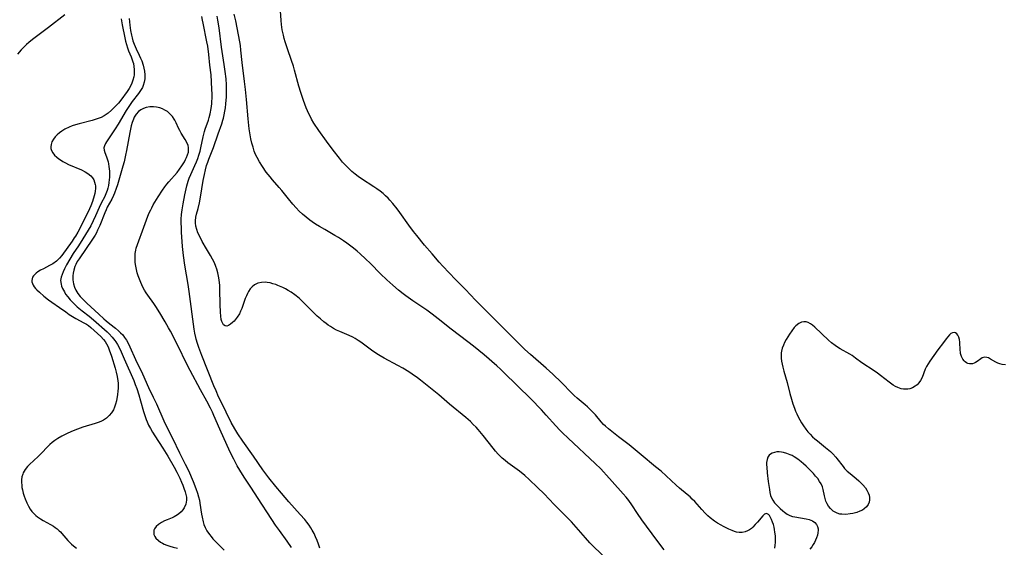
# Model space of a CAD drawing. Units: inches. Extents: x 2050702 to 2056164, y 174139 to 179600.
# Drawn here: x 2052166 to 2052368, y 176419 to 176527 of the extents above; entities that cross this region are included whole.
import ezdxf

# ---------------------------------------------------------------- set-up
doc = ezdxf.new("R2010")
doc.units = ezdxf.units.IN
doc.header["$MEASUREMENT"] = 0
doc.layers.add('c_34_T14S_R18E', color=11, linetype='Continuous')

msp = doc.modelspace()

# ---------------------------------------------------------------- linework, layer by layer
at = {"layer": 'c_34_T14S_R18E'}
for points in [[(2052320.26, 176424.04, 1090), (2052320.09, 176424.56, 1090), (2052319.85, 176425.13, 1090), (2052319.6, 176425.61, 1090), (2052319.44, 176425.89, 1090), (2052319.26, 176426.12, 1090), (2052318.87, 176426.32, 1090), (2052318.41, 176426.19, 1090), (2052318.08, 176425.86, 1090), (2052316.99, 176424.53, 1090), (2052316.55, 176424.04, 1090), (2052316.08, 176423.56, 1090), (2052315.75, 176423.28, 1090), (2052315.38, 176423, 1090), (2052314.99, 176422.77, 1090), (2052314.48, 176422.57, 1090), (2052313.88, 176422.45, 1090), (2052313.27, 176422.44, 1090), (2052312.74, 176422.51, 1090), (2052312.27, 176422.64, 1090), (2052311.8, 176422.82, 1090), (2052311.14, 176423.1, 1090), (2052310.03, 176423.65, 1090), (2052309.54, 176423.91, 1090), (2052308.85, 176424.33, 1090), (2052308.18, 176424.78, 1090), (2052307.35, 176425.41, 1090), (2052306.83, 176425.85, 1090), (2052306.29, 176426.37, 1090), (2052305.59, 176427.13, 1090), (2052304.63, 176428.24, 1090), (2052304.16, 176428.76, 1090), (2052303.65, 176429.29, 1090), (2052303.2, 176429.71, 1090), (2052302.63, 176430.22, 1090), (2052301.06, 176431.52, 1090), (2052300.36, 176432.13, 1090), (2052298.31, 176434.04, 1090), (2052297.28, 176434.96, 1090), (2052296.16, 176435.91, 1090), (2052293.18, 176438.31, 1090), (2052290.71, 176440.39, 1090), (2052288.52, 176442.04, 1090), (2052286.48, 176443.64, 1090), (2052285.86, 176444.18, 1090), (2052285.46, 176444.58, 1090), (2052285, 176445.08, 1090), (2052283.81, 176446.51, 1090), (2052283.43, 176446.93, 1090), (2052282.81, 176447.58, 1090), (2052282.2, 176448.16, 1090), (2052281.74, 176448.57, 1090), (2052280.08, 176449.96, 1090), (2052279.48, 176450.5, 1090), (2052278.99, 176450.98, 1090), (2052276.89, 176453.13, 1090), (2052275.11, 176454.86, 1090), (2052273.77, 176456.07, 1090), (2052270.51, 176458.86, 1090), (2052269.37, 176459.91, 1090), (2052268.76, 176460.51, 1090), (2052267.48, 176461.79, 1090), (2052265.79, 176463.54, 1090), (2052262.78, 176466.53, 1090), (2052260.39, 176468.88, 1090), (2052259.3, 176470.01, 1090), (2052257.25, 176472.17, 1090), (2052255.2, 176474.24, 1090), (2052252.57, 176476.96, 1090), (2052251.83, 176477.77, 1090), (2052250.37, 176479.47, 1090), (2052248.84, 176481.29, 1090), (2052247.25, 176483.23, 1090), (2052246.57, 176484.09, 1090), (2052245.62, 176485.35, 1090), (2052243.81, 176487.94, 1090), (2052243.23, 176488.72, 1090), (2052242.37, 176489.77, 1090), (2052241.73, 176490.48, 1090), (2052241.37, 176490.86, 1090), (2052240.87, 176491.35, 1090), (2052240.34, 176491.82, 1090), (2052239.72, 176492.33, 1090), (2052239.1, 176492.78, 1090), (2052238.47, 176493.21, 1090), (2052235.92, 176494.87, 1090), (2052235.22, 176495.35, 1090), (2052234.65, 176495.77, 1090), (2052233.93, 176496.37, 1090), (2052233.24, 176497.02, 1090), (2052232.63, 176497.64, 1090), (2052232.05, 176498.28, 1090), (2052231.41, 176499.04, 1090), (2052230.12, 176500.69, 1090), (2052228.77, 176502.52, 1090), (2052227.19, 176504.76, 1090), (2052226.2, 176506.25, 1090), (2052225.71, 176507.06, 1090), (2052225.46, 176507.53, 1090), (2052225.16, 176508.13, 1090), (2052224.89, 176508.75, 1090), (2052224.63, 176509.37, 1090), (2052224.06, 176510.86, 1090), (2052223.49, 176512.54, 1090), (2052223.1, 176513.81, 1090), (2052222.22, 176517.06, 1090), (2052221.99, 176517.88, 1090), (2052221.62, 176519.05, 1090), (2052220.77, 176521.47, 1090), (2052220.3, 176522.92, 1090), (2052220.11, 176523.58, 1090), (2052219.94, 176524.25, 1090), (2052219.72, 176525.33, 1090), (2052219.57, 176526.45, 1090), (2052219.5, 176527.25, 1090), (2052219.28, 176530.22, 1090)], [(2052175.21, 176528.4, 1088), (2052171.87, 176525.8, 1088), (2052168.54, 176523.34, 1088), (2052167.8, 176522.73, 1088), (2052167.34, 176522.33, 1088), (2052166.9, 176521.9, 1088), (2052166.28, 176521.24, 1088), (2052165.53, 176520.36, 1088)], [(2052227.4, 176419.25, 1084), (2052227.12, 176420.08, 1084), (2052226.86, 176420.79, 1084), (2052226.53, 176421.58, 1084), (2052226.21, 176422.26, 1084), (2052225.85, 176422.91, 1084), (2052225.54, 176423.42, 1084), (2052225.19, 176423.93, 1084), (2052224.76, 176424.52, 1084), (2052224.3, 176425.09, 1084), (2052223.39, 176426.15, 1084), (2052221.08, 176428.71, 1084), (2052219.52, 176430.47, 1084), (2052218.39, 176431.82, 1084), (2052216.94, 176433.65, 1084), (2052216.53, 176434.19, 1084), (2052215.76, 176435.24, 1084), (2052213.81, 176438.06, 1084), (2052211.63, 176441.12, 1084), (2052210.62, 176442.61, 1084), (2052209.98, 176443.65, 1084), (2052209.27, 176444.95, 1084), (2052207.18, 176449.19, 1084), (2052206.68, 176450.24, 1084), (2052206.15, 176451.46, 1084), (2052205.72, 176452.49, 1084), (2052203.25, 176458.66, 1084), (2052202.62, 176460.29, 1084), (2052202.33, 176461.14, 1084), (2052202.08, 176462, 1084), (2052201.98, 176462.39, 1084), (2052201.82, 176463.22, 1084), (2052201.68, 176464.06, 1084), (2052200.64, 176471.78, 1084), (2052200.41, 176473.24, 1084), (2052199.75, 176477.18, 1084), (2052199.48, 176479.14, 1084), (2052199.29, 176480.98, 1084), (2052199.09, 176483.91, 1084), (2052199.05, 176484.85, 1084), (2052199.03, 176485.79, 1084), (2052199.04, 176486.59, 1084), (2052199.11, 176487.53, 1084), (2052199.21, 176488.48, 1084), (2052199.39, 176489.71, 1084), (2052199.73, 176491.54, 1084), (2052200.01, 176492.79, 1084), (2052200.19, 176493.44, 1084), (2052200.46, 176494.34, 1084), (2052200.68, 176494.97, 1084), (2052200.99, 176495.72, 1084), (2052201.84, 176497.57, 1084), (2052202.15, 176498.3, 1084), (2052202.41, 176499, 1084), (2052202.65, 176499.7, 1084), (2052202.89, 176500.49, 1084), (2052203.06, 176501.19, 1084), (2052203.51, 176503.46, 1084), (2052203.63, 176504.01, 1084), (2052203.77, 176504.52, 1084), (2052203.93, 176505.02, 1084), (2052204.6, 176506.88, 1084), (2052204.75, 176507.37, 1084), (2052204.96, 176508.15, 1084), (2052205.16, 176509.21, 1084), (2052205.28, 176510.21, 1084), (2052205.32, 176510.76, 1084), (2052205.34, 176511.3, 1084), (2052205.35, 176512.21, 1084), (2052205.32, 176513.16, 1084), (2052205.24, 176514.71, 1084), (2052205.12, 176516.15, 1084), (2052204.91, 176518.14, 1084), (2052204.67, 176520.26, 1084), (2052204.44, 176521.98, 1084), (2052204.28, 176522.92, 1084), (2052203.52, 176526.7, 1084), (2052203.39, 176527.35, 1084), (2052203.21, 176528.06, 1084)], [(2052285.99, 176417.19, 1086), (2052283.59, 176419.42, 1086), (2052282.68, 176420.31, 1086), (2052281.76, 176421.31, 1086), (2052278.91, 176424.59, 1086), (2052278, 176425.57, 1086), (2052275.4, 176428.16, 1086), (2052273.33, 176430.33, 1086), (2052271.98, 176431.68, 1086), (2052270.26, 176433.32, 1086), (2052269.38, 176434.09, 1086), (2052268.25, 176434.98, 1086), (2052265.92, 176436.69, 1086), (2052265.32, 176437.17, 1086), (2052264.74, 176437.67, 1086), (2052264.31, 176438.07, 1086), (2052263.9, 176438.49, 1086), (2052263.39, 176439.07, 1086), (2052262.89, 176439.67, 1086), (2052260.82, 176442.32, 1086), (2052259.83, 176443.5, 1086), (2052259.41, 176443.97, 1086), (2052258.82, 176444.57, 1086), (2052258.25, 176445.13, 1086), (2052257.27, 176446, 1086), (2052253.95, 176448.72, 1086), (2052251.78, 176450.6, 1086), (2052250.09, 176452, 1086), (2052248.04, 176453.64, 1086), (2052247.4, 176454.12, 1086), (2052246.3, 176454.88, 1086), (2052245.61, 176455.33, 1086), (2052244.37, 176456.07, 1086), (2052243.35, 176456.64, 1086), (2052240.54, 176458.15, 1086), (2052239.76, 176458.6, 1086), (2052239.09, 176459.01, 1086), (2052237.98, 176459.77, 1086), (2052236.32, 176461.02, 1086), (2052235.79, 176461.39, 1086), (2052235.26, 176461.75, 1086), (2052234.61, 176462.15, 1086), (2052234.14, 176462.4, 1086), (2052233.41, 176462.75, 1086), (2052231.48, 176463.59, 1086), (2052230.84, 176463.89, 1086), (2052230.2, 176464.22, 1086), (2052229.57, 176464.6, 1086), (2052229.11, 176464.89, 1086), (2052228.67, 176465.21, 1086), (2052228.2, 176465.57, 1086), (2052227.53, 176466.15, 1086), (2052226.87, 176466.75, 1086), (2052224.19, 176469.4, 1086), (2052223.14, 176470.38, 1086), (2052222.25, 176471.12, 1086), (2052221.5, 176471.63, 1086), (2052220.93, 176471.98, 1086), (2052220.34, 176472.3, 1086), (2052219.81, 176472.57, 1086), (2052218.82, 176473.01, 1086), (2052218.36, 176473.18, 1086), (2052217.78, 176473.37, 1086), (2052217.2, 176473.53, 1086), (2052216.63, 176473.63, 1086), (2052216.24, 176473.66, 1086), (2052215.47, 176473.63, 1086), (2052214.74, 176473.47, 1086), (2052214.01, 176473.12, 1086), (2052213.53, 176472.72, 1086), (2052213.15, 176472.29, 1086), (2052212.82, 176471.79, 1086), (2052212.58, 176471.36, 1086), (2052212.37, 176470.9, 1086), (2052212.14, 176470.32, 1086), (2052211.65, 176468.9, 1086), (2052211.42, 176468.29, 1086), (2052211.18, 176467.75, 1086), (2052210.92, 176467.23, 1086), (2052210.5, 176466.55, 1086), (2052210.04, 176465.95, 1086), (2052209.83, 176465.72, 1086), (2052209.55, 176465.44, 1086), (2052209.13, 176465.08, 1086), (2052208.71, 176464.83, 1086), (2052208.34, 176464.71, 1086), (2052208, 176464.74, 1086), (2052207.69, 176464.95, 1086), (2052207.44, 176465.34, 1086), (2052207.32, 176465.64, 1086), (2052207.22, 176466.02, 1086), (2052207.1, 176466.72, 1086), (2052207.03, 176467.51, 1086), (2052206.98, 176469.1, 1086), (2052206.95, 176472.16, 1086), (2052206.91, 176472.99, 1086), (2052206.81, 176474.13, 1086), (2052206.68, 176474.88, 1086), (2052206.52, 176475.61, 1086), (2052206.32, 176476.34, 1086), (2052206.13, 176476.89, 1086), (2052205.81, 176477.63, 1086), (2052205.45, 176478.36, 1086), (2052204.99, 176479.17, 1086), (2052204.18, 176480.5, 1086), (2052203.32, 176482.01, 1086), (2052202.73, 176483.15, 1086), (2052202.43, 176483.8, 1086), (2052202.19, 176484.49, 1086), (2052202.03, 176485.15, 1086), (2052201.96, 176485.83, 1086), (2052201.96, 176486.21, 1086), (2052202.04, 176486.97, 1086), (2052202.17, 176487.58, 1086), (2052202.48, 176488.77, 1086), (2052202.73, 176489.9, 1086), (2052202.95, 176491.06, 1086), (2052203.49, 176494.5, 1086), (2052203.76, 176495.76, 1086), (2052203.98, 176496.66, 1086), (2052204.23, 176497.55, 1086), (2052204.47, 176498.27, 1086), (2052204.69, 176498.88, 1086), (2052205.23, 176500.23, 1086), (2052205.61, 176501.25, 1086), (2052206.56, 176504.04, 1086), (2052207.31, 176506.09, 1086), (2052207.54, 176506.82, 1086), (2052207.67, 176507.28, 1086), (2052207.83, 176507.93, 1086), (2052207.97, 176508.66, 1086), (2052208.09, 176509.39, 1086), (2052208.18, 176510.19, 1086), (2052208.29, 176511.62, 1086), (2052208.31, 176512.15, 1086), (2052208.31, 176513.15, 1086), (2052208.28, 176514.09, 1086), (2052208.2, 176515.29, 1086), (2052208.04, 176516.82, 1086), (2052207.83, 176518.24, 1086), (2052207.27, 176521.82, 1086), (2052206.77, 176525.74, 1086), (2052206.52, 176527.32, 1086), (2052206.37, 176528.13, 1086)], [(2052297.91, 176418.86, 1088), (2052296.43, 176420.9, 1088), (2052293.33, 176425.01, 1088), (2052292.41, 176426.33, 1088), (2052291.25, 176428.11, 1088), (2052290.65, 176428.96, 1088), (2052290.11, 176429.66, 1088), (2052289.54, 176430.33, 1088), (2052288.99, 176430.96, 1088), (2052286.1, 176434.17, 1088), (2052285.46, 176434.87, 1088), (2052284.9, 176435.45, 1088), (2052283.79, 176436.54, 1088), (2052278.25, 176441.73, 1088), (2052277.07, 176442.86, 1088), (2052276.55, 176443.37, 1088), (2052275.7, 176444.28, 1088), (2052273.75, 176446.48, 1088), (2052272.76, 176447.57, 1088), (2052270.59, 176449.83, 1088), (2052265.1, 176455.2, 1088), (2052264.4, 176455.87, 1088), (2052263.66, 176456.53, 1088), (2052261.02, 176458.78, 1088), (2052258.86, 176460.57, 1088), (2052257.72, 176461.47, 1088), (2052254.31, 176464.08, 1088), (2052251.65, 176466.18, 1088), (2052250.43, 176467.1, 1088), (2052249.29, 176467.94, 1088), (2052246.45, 176469.87, 1088), (2052245.04, 176470.87, 1088), (2052244.44, 176471.32, 1088), (2052243.52, 176472.05, 1088), (2052242.32, 176473.09, 1088), (2052241.13, 176474.19, 1088), (2052239.85, 176475.42, 1088), (2052237.76, 176477.52, 1088), (2052236.77, 176478.47, 1088), (2052235.63, 176479.5, 1088), (2052235.04, 176480.01, 1088), (2052234.29, 176480.62, 1088), (2052232.91, 176481.65, 1088), (2052232.22, 176482.15, 1088), (2052231.23, 176482.81, 1088), (2052230.46, 176483.27, 1088), (2052228.42, 176484.44, 1088), (2052227.3, 176485.1, 1088), (2052226.54, 176485.57, 1088), (2052225.8, 176486.06, 1088), (2052225.34, 176486.39, 1088), (2052224.57, 176486.98, 1088), (2052223.84, 176487.62, 1088), (2052223.18, 176488.23, 1088), (2052222.56, 176488.88, 1088), (2052221.86, 176489.67, 1088), (2052220.99, 176490.74, 1088), (2052219.63, 176492.45, 1088), (2052219.1, 176493.08, 1088), (2052217.72, 176494.64, 1088), (2052217.21, 176495.25, 1088), (2052216.44, 176496.22, 1088), (2052215.63, 176497.36, 1088), (2052215.03, 176498.3, 1088), (2052214.56, 176499.18, 1088), (2052214.25, 176499.85, 1088), (2052213.98, 176500.53, 1088), (2052213.72, 176501.3, 1088), (2052213.49, 176502.15, 1088), (2052213.3, 176503.01, 1088), (2052213.15, 176503.87, 1088), (2052212.96, 176505.1, 1088), (2052212.73, 176507.14, 1088), (2052212.39, 176511.06, 1088), (2052212.19, 176513.14, 1088), (2052212, 176514.8, 1088), (2052211.53, 176518.63, 1088), (2052211.26, 176521.2, 1088), (2052211.15, 176522.14, 1088), (2052211.03, 176522.91, 1088), (2052210.77, 176524.32, 1088), (2052210.19, 176527.19, 1088), (2052209.86, 176528.53, 1088)], [(2052186.73, 176527.63, 1086), (2052186.94, 176526.38, 1086), (2052187.45, 176523.69, 1086), (2052187.61, 176523.01, 1086), (2052187.79, 176522.33, 1086), (2052188.01, 176521.68, 1086), (2052188.24, 176521.04, 1086), (2052188.76, 176519.83, 1086), (2052189, 176519.23, 1086), (2052189.14, 176518.8, 1086), (2052189.23, 176518.45, 1086), (2052189.34, 176517.83, 1086), (2052189.4, 176517.2, 1086), (2052189.4, 176516.58, 1086), (2052189.37, 176516.16, 1086), (2052189.31, 176515.73, 1086), (2052189.14, 176515.07, 1086), (2052188.91, 176514.43, 1086), (2052188.62, 176513.84, 1086), (2052188.33, 176513.34, 1086), (2052187.93, 176512.75, 1086), (2052186.65, 176510.97, 1086), (2052186.15, 176510.33, 1086), (2052185.71, 176509.85, 1086), (2052185.25, 176509.38, 1086), (2052184.77, 176508.93, 1086), (2052184.03, 176508.31, 1086), (2052183.23, 176507.75, 1086), (2052182.61, 176507.42, 1086), (2052182.02, 176507.17, 1086), (2052181.4, 176506.96, 1086), (2052180.76, 176506.78, 1086), (2052178.11, 176506.12, 1086), (2052177.38, 176505.91, 1086), (2052176.71, 176505.68, 1086), (2052176.06, 176505.41, 1086), (2052175.19, 176504.98, 1086), (2052174.57, 176504.6, 1086), (2052174.1, 176504.26, 1086), (2052173.65, 176503.86, 1086), (2052173.23, 176503.42, 1086), (2052172.87, 176502.96, 1086), (2052172.56, 176502.43, 1086), (2052172.36, 176501.89, 1086), (2052172.3, 176501.41, 1086), (2052172.34, 176501.02, 1086), (2052172.45, 176500.67, 1086), (2052172.72, 176500.16, 1086), (2052173.11, 176499.68, 1086), (2052173.52, 176499.29, 1086), (2052173.98, 176498.92, 1086), (2052174.49, 176498.58, 1086), (2052174.78, 176498.4, 1086), (2052175.34, 176498.09, 1086), (2052175.93, 176497.8, 1086), (2052178.58, 176496.66, 1086), (2052179.33, 176496.28, 1086), (2052179.87, 176495.95, 1086), (2052180.5, 176495.45, 1086), (2052180.83, 176495.07, 1086), (2052181.1, 176494.65, 1086), (2052181.29, 176494.19, 1086), (2052181.4, 176493.71, 1086), (2052181.44, 176493.42, 1086), (2052181.45, 176492.88, 1086), (2052181.4, 176492.33, 1086), (2052181.31, 176491.86, 1086), (2052181.19, 176491.39, 1086), (2052180.83, 176490.19, 1086), (2052180.49, 176489.28, 1086), (2052180.23, 176488.68, 1086), (2052179.89, 176487.98, 1086), (2052177.85, 176483.95, 1086), (2052177.37, 176483.12, 1086), (2052177.12, 176482.74, 1086), (2052176.66, 176482.07, 1086), (2052174.56, 176479.14, 1086), (2052174.1, 176478.57, 1086), (2052173.5, 176477.98, 1086), (2052172.76, 176477.47, 1086), (2052172.08, 176477.1, 1086), (2052170.79, 176476.44, 1086), (2052170.22, 176476.12, 1086), (2052169.69, 176475.79, 1086), (2052169.35, 176475.54, 1086), (2052169.04, 176475.27, 1086), (2052168.79, 176474.98, 1086), (2052168.59, 176474.68, 1086), (2052168.47, 176474.37, 1086), (2052168.41, 176474.05, 1086), (2052168.44, 176473.72, 1086), (2052168.54, 176473.39, 1086), (2052168.71, 176473.06, 1086), (2052168.93, 176472.73, 1086), (2052169.19, 176472.41, 1086), (2052169.49, 176472.1, 1086), (2052170.01, 176471.61, 1086), (2052170.92, 176470.84, 1086), (2052171.88, 176470.08, 1086), (2052172.55, 176469.59, 1086), (2052174.08, 176468.53, 1086), (2052175.4, 176467.58, 1086), (2052176.11, 176467.09, 1086), (2052176.77, 176466.67, 1086), (2052177.45, 176466.28, 1086), (2052179.1, 176465.39, 1086), (2052179.66, 176465.06, 1086), (2052180.05, 176464.8, 1086), (2052180.54, 176464.41, 1086), (2052182.59, 176462.55, 1086), (2052183.13, 176461.96, 1086), (2052183.42, 176461.57, 1086), (2052183.74, 176461.04, 1086), (2052184.03, 176460.46, 1086), (2052184.28, 176459.84, 1086), (2052184.74, 176458.54, 1086), (2052185.5, 176456.08, 1086), (2052185.72, 176455.27, 1086), (2052185.91, 176454.39, 1086), (2052186.06, 176453.51, 1086), (2052186.11, 176453, 1086), (2052186.12, 176452.49, 1086), (2052186.12, 176451.99, 1086), (2052186.06, 176451.34, 1086), (2052185.98, 176450.7, 1086), (2052185.74, 176449.39, 1086), (2052185.58, 176448.73, 1086), (2052185.38, 176448.09, 1086), (2052185.14, 176447.54, 1086), (2052184.76, 176446.92, 1086), (2052184.29, 176446.36, 1086), (2052183.72, 176445.86, 1086), (2052183.09, 176445.45, 1086), (2052182.59, 176445.19, 1086), (2052182.01, 176444.95, 1086), (2052181.41, 176444.74, 1086), (2052178.86, 176443.98, 1086), (2052177.76, 176443.62, 1086), (2052176.91, 176443.28, 1086), (2052175.81, 176442.79, 1086), (2052174.55, 176442.16, 1086), (2052173.73, 176441.68, 1086), (2052173.14, 176441.28, 1086), (2052172.57, 176440.84, 1086), (2052172.1, 176440.43, 1086), (2052171.75, 176440.1, 1086), (2052170.27, 176438.54, 1086), (2052169.7, 176437.97, 1086), (2052167.93, 176436.33, 1086), (2052167.58, 176435.97, 1086), (2052167.07, 176435.33, 1086), (2052166.67, 176434.63, 1086), (2052166.56, 176434.35, 1086), (2052166.42, 176433.81, 1086), (2052166.34, 176433.23, 1086), (2052166.33, 176432.64, 1086), (2052166.36, 176432.1, 1086), (2052166.42, 176431.64, 1086), (2052166.5, 176431.17, 1086), (2052166.66, 176430.5, 1086), (2052166.84, 176429.9, 1086), (2052167.05, 176429.31, 1086), (2052167.41, 176428.48, 1086), (2052167.73, 176427.84, 1086), (2052168.08, 176427.23, 1086), (2052168.44, 176426.72, 1086), (2052168.89, 176426.23, 1086), (2052169.23, 176425.92, 1086), (2052169.58, 176425.64, 1086), (2052170.21, 176425.21, 1086), (2052170.73, 176424.9, 1086), (2052172.27, 176424.07, 1086), (2052172.85, 176423.73, 1086), (2052173.23, 176423.48, 1086), (2052173.59, 176423.22, 1086), (2052174.06, 176422.81, 1086), (2052174.28, 176422.59, 1086), (2052174.61, 176422.23, 1086), (2052175.81, 176420.83, 1086), (2052176.14, 176420.47, 1086), (2052176.54, 176420.07, 1086), (2052176.96, 176419.7, 1086), (2052177.56, 176419.22, 1086)], [(2052188.37, 176527.64, 1084), (2052188.49, 176526.33, 1084), (2052188.56, 176525.77, 1084), (2052188.64, 176525.21, 1084), (2052188.82, 176524.26, 1084), (2052188.96, 176523.68, 1084), (2052189.13, 176523.11, 1084), (2052189.37, 176522.41, 1084), (2052189.56, 176521.95, 1084), (2052189.8, 176521.44, 1084), (2052190.44, 176520.14, 1084), (2052190.7, 176519.56, 1084), (2052190.94, 176518.97, 1084), (2052191.23, 176518.08, 1084), (2052191.39, 176517.47, 1084), (2052191.51, 176516.86, 1084), (2052191.58, 176516.14, 1084), (2052191.55, 176515.33, 1084), (2052191.43, 176514.63, 1084), (2052191.23, 176513.96, 1084), (2052191.06, 176513.55, 1084), (2052190.7, 176512.9, 1084), (2052190.27, 176512.28, 1084), (2052188.98, 176510.64, 1084), (2052188.42, 176509.84, 1084), (2052187.78, 176508.81, 1084), (2052186.14, 176506, 1084), (2052185.53, 176505.05, 1084), (2052183.75, 176502.43, 1084), (2052183.52, 176502.04, 1084), (2052183.31, 176501.61, 1084), (2052183.21, 176501.18, 1084), (2052183.24, 176500.73, 1084), (2052183.37, 176500.26, 1084), (2052183.71, 176499.35, 1084), (2052183.92, 176498.72, 1084), (2052184.03, 176498.31, 1084), (2052184.12, 176497.88, 1084), (2052184.21, 176497.37, 1084), (2052184.31, 176496.39, 1084), (2052184.33, 176495.8, 1084), (2052184.32, 176495.2, 1084), (2052184.28, 176494.66, 1084), (2052184.22, 176494.12, 1084), (2052184.11, 176493.47, 1084), (2052183.99, 176492.96, 1084), (2052183.84, 176492.46, 1084), (2052183.6, 176491.8, 1084), (2052183.28, 176491.11, 1084), (2052182.72, 176489.99, 1084), (2052182.24, 176489, 1084), (2052181.47, 176487.24, 1084), (2052181.02, 176486.27, 1084), (2052180.49, 176485.24, 1084), (2052179.96, 176484.32, 1084), (2052178.89, 176482.54, 1084), (2052177.97, 176481.12, 1084), (2052176.91, 176479.52, 1084), (2052176.19, 176478.37, 1084), (2052175.54, 176477.21, 1084), (2052175.14, 176476.41, 1084), (2052174.87, 176475.83, 1084), (2052174.63, 176475.27, 1084), (2052174.44, 176474.73, 1084), (2052174.33, 176474.02, 1084), (2052174.41, 176473.28, 1084), (2052174.54, 176472.84, 1084), (2052174.72, 176472.4, 1084), (2052175.1, 176471.68, 1084), (2052175.36, 176471.25, 1084), (2052175.79, 176470.66, 1084), (2052176.27, 176470.08, 1084), (2052176.82, 176469.51, 1084), (2052177.75, 176468.65, 1084), (2052178.77, 176467.8, 1084), (2052180.16, 176466.72, 1084), (2052181.09, 176465.96, 1084), (2052183.85, 176463.49, 1084), (2052184.28, 176463.08, 1084), (2052184.87, 176462.44, 1084), (2052185.41, 176461.77, 1084), (2052185.6, 176461.48, 1084), (2052185.95, 176460.91, 1084), (2052186.5, 176459.88, 1084), (2052187.37, 176457.98, 1084), (2052189.3, 176453.52, 1084), (2052189.62, 176452.73, 1084), (2052189.92, 176451.92, 1084), (2052190.36, 176450.6, 1084), (2052190.71, 176449.38, 1084), (2052191.29, 176447.23, 1084), (2052191.62, 176446.15, 1084), (2052191.82, 176445.6, 1084), (2052192.04, 176445.06, 1084), (2052192.34, 176444.41, 1084), (2052192.71, 176443.71, 1084), (2052193.14, 176442.98, 1084), (2052193.6, 176442.24, 1084), (2052195.27, 176439.7, 1084), (2052195.61, 176439.17, 1084), (2052196.26, 176438.08, 1084), (2052197.55, 176435.82, 1084), (2052198.14, 176434.76, 1084), (2052198.73, 176433.58, 1084), (2052199.1, 176432.76, 1084), (2052199.35, 176432.15, 1084), (2052199.59, 176431.49, 1084), (2052199.83, 176430.75, 1084), (2052199.98, 176430.19, 1084), (2052200.08, 176429.64, 1084), (2052200.1, 176429.03, 1084), (2052199.94, 176428.22, 1084), (2052199.62, 176427.51, 1084), (2052199.34, 176427.08, 1084), (2052199, 176426.68, 1084), (2052198.47, 176426.2, 1084), (2052197.92, 176425.83, 1084), (2052197.55, 176425.63, 1084), (2052197.15, 176425.46, 1084), (2052196.13, 176425.05, 1084), (2052195.57, 176424.82, 1084), (2052194.95, 176424.49, 1084), (2052194.35, 176424.09, 1084), (2052193.89, 176423.67, 1084), (2052193.56, 176423.21, 1084), (2052193.44, 176422.9, 1084), (2052193.38, 176422.59, 1084), (2052193.44, 176422.04, 1084), (2052193.6, 176421.65, 1084), (2052193.84, 176421.28, 1084), (2052194.34, 176420.77, 1084), (2052194.75, 176420.48, 1084), (2052195.21, 176420.22, 1084), (2052195.54, 176420.06, 1084), (2052196.05, 176419.86, 1084), (2052196.7, 176419.64, 1084), (2052197.37, 176419.44, 1084), (2052198.28, 176419.22, 1084)], [(2052221.57, 176419.34, 1082), (2052220.69, 176420.63, 1082), (2052219.11, 176422.84, 1082), (2052218.35, 176423.94, 1082), (2052216.68, 176426.46, 1082), (2052215.5, 176428.23, 1082), (2052213.27, 176431.7, 1082), (2052211.91, 176433.78, 1082), (2052211.05, 176435.17, 1082), (2052210.49, 176436.11, 1082), (2052209.77, 176437.42, 1082), (2052209.07, 176438.86, 1082), (2052206.93, 176443.61, 1082), (2052205.73, 176446.4, 1082), (2052205.44, 176447.04, 1082), (2052205.04, 176447.87, 1082), (2052204.27, 176449.31, 1082), (2052202.95, 176451.66, 1082), (2052200.88, 176455.57, 1082), (2052200.2, 176456.93, 1082), (2052198.32, 176460.74, 1082), (2052196.83, 176463.64, 1082), (2052196.45, 176464.36, 1082), (2052195.74, 176465.59, 1082), (2052194.63, 176467.4, 1082), (2052193.8, 176468.69, 1082), (2052193.4, 176469.29, 1082), (2052192.18, 176470.99, 1082), (2052191.86, 176471.47, 1082), (2052191.51, 176472.06, 1082), (2052191.19, 176472.66, 1082), (2052190.74, 176473.6, 1082), (2052190.45, 176474.31, 1082), (2052190.22, 176474.96, 1082), (2052190.03, 176475.63, 1082), (2052189.86, 176476.3, 1082), (2052189.69, 176477.28, 1082), (2052189.62, 176477.79, 1082), (2052189.57, 176478.69, 1082), (2052189.62, 176479.58, 1082), (2052189.73, 176480.26, 1082), (2052189.82, 176480.64, 1082), (2052190.05, 176481.41, 1082), (2052190.33, 176482.18, 1082), (2052191.11, 176484.2, 1082), (2052192.21, 176487.18, 1082), (2052192.48, 176487.85, 1082), (2052192.78, 176488.51, 1082), (2052192.99, 176488.93, 1082), (2052193.3, 176489.5, 1082), (2052194.31, 176491.13, 1082), (2052195.2, 176492.51, 1082), (2052195.7, 176493.22, 1082), (2052196.08, 176493.73, 1082), (2052196.48, 176494.23, 1082), (2052198.16, 176496.13, 1082), (2052198.69, 176496.82, 1082), (2052199.18, 176497.52, 1082), (2052199.45, 176497.93, 1082), (2052199.7, 176498.35, 1082), (2052199.93, 176498.79, 1082), (2052200.13, 176499.23, 1082), (2052200.34, 176499.78, 1082), (2052200.48, 176500.33, 1082), (2052200.53, 176500.91, 1082), (2052200.5, 176501.26, 1082), (2052200.42, 176501.64, 1082), (2052200.22, 176502.16, 1082), (2052199.84, 176502.86, 1082), (2052199.04, 176504.16, 1082), (2052198.73, 176504.71, 1082), (2052198.46, 176505.24, 1082), (2052197.97, 176506.31, 1082), (2052197.71, 176506.82, 1082), (2052197.56, 176507.08, 1082), (2052197.23, 176507.57, 1082), (2052196.86, 176508.02, 1082), (2052196.51, 176508.36, 1082), (2052196.18, 176508.61, 1082), (2052195.69, 176508.9, 1082), (2052195.16, 176509.16, 1082), (2052194.63, 176509.35, 1082), (2052193.99, 176509.51, 1082), (2052193.34, 176509.59, 1082), (2052192.62, 176509.58, 1082), (2052191.84, 176509.45, 1082), (2052191.27, 176509.26, 1082), (2052190.74, 176508.99, 1082), (2052190.29, 176508.65, 1082), (2052189.81, 176508.11, 1082), (2052189.42, 176507.46, 1082), (2052189.23, 176507.05, 1082), (2052188.98, 176506.38, 1082), (2052188.8, 176505.71, 1082), (2052188.49, 176504.32, 1082), (2052187.8, 176500.62, 1082), (2052187.62, 176499.69, 1082), (2052187.31, 176498.33, 1082), (2052187.08, 176497.44, 1082), (2052185.96, 176493.59, 1082), (2052185.72, 176492.86, 1082), (2052185.37, 176491.91, 1082), (2052185.17, 176491.43, 1082), (2052184.82, 176490.67, 1082), (2052183.89, 176489.02, 1082), (2052183.64, 176488.52, 1082), (2052183.37, 176487.9, 1082), (2052182.35, 176485.31, 1082), (2052181.91, 176484.3, 1082), (2052181.65, 176483.81, 1082), (2052181.38, 176483.32, 1082), (2052180.88, 176482.5, 1082), (2052178.1, 176478.45, 1082), (2052177.75, 176477.89, 1082), (2052177.43, 176477.29, 1082), (2052177.25, 176476.88, 1082), (2052177.01, 176476.12, 1082), (2052176.89, 176475.55, 1082), (2052176.83, 176474.98, 1082), (2052176.82, 176474.17, 1082), (2052176.94, 176473.36, 1082), (2052177.14, 176472.67, 1082), (2052177.43, 176472.02, 1082), (2052177.83, 176471.36, 1082), (2052178.33, 176470.74, 1082), (2052178.72, 176470.33, 1082), (2052179.7, 176469.39, 1082), (2052182.18, 176467.14, 1082), (2052183.16, 176466.21, 1082), (2052183.66, 176465.75, 1082), (2052184.42, 176465.13, 1082), (2052185.56, 176464.26, 1082), (2052186.16, 176463.75, 1082), (2052186.61, 176463.32, 1082), (2052187.04, 176462.87, 1082), (2052187.44, 176462.37, 1082), (2052187.8, 176461.84, 1082), (2052188.22, 176461.08, 1082), (2052188.53, 176460.45, 1082), (2052189.68, 176457.88, 1082), (2052191.06, 176454.92, 1082), (2052192.31, 176452.12, 1082), (2052193.29, 176450.12, 1082), (2052193.93, 176448.75, 1082), (2052195.43, 176445.33, 1082), (2052195.74, 176444.67, 1082), (2052197.25, 176441.75, 1082), (2052198.67, 176438.76, 1082), (2052199.86, 176436.45, 1082), (2052200.5, 176435.11, 1082), (2052201.47, 176432.85, 1082), (2052202.04, 176431.44, 1082), (2052202.38, 176430.47, 1082), (2052202.58, 176429.76, 1082), (2052202.74, 176429.05, 1082), (2052202.85, 176428.44, 1082), (2052203.16, 176426.19, 1082), (2052203.28, 176425.55, 1082), (2052203.49, 176424.64, 1082), (2052203.68, 176424.06, 1082), (2052203.91, 176423.49, 1082), (2052204.28, 176422.77, 1082), (2052204.79, 176422.04, 1082), (2052205.14, 176421.6, 1082), (2052205.51, 176421.17, 1082), (2052206.43, 176420.19, 1082), (2052207.79, 176418.79, 1082)], [(2052367.81, 176456.78, 1090), (2052367.09, 176456.84, 1090), (2052366.61, 176456.95, 1090), (2052366.24, 176457.08, 1090), (2052365.82, 176457.28, 1090), (2052364.72, 176457.95, 1090), (2052364.29, 176458.18, 1090), (2052363.98, 176458.29, 1090), (2052363.55, 176458.35, 1090), (2052363.04, 176458.19, 1090), (2052362.71, 176457.99, 1090), (2052361.96, 176457.45, 1090), (2052361.66, 176457.26, 1090), (2052361.34, 176457.1, 1090), (2052361.06, 176457, 1090), (2052360.77, 176456.95, 1090), (2052360.41, 176456.95, 1090), (2052360.1, 176457.03, 1090), (2052359.81, 176457.16, 1090), (2052359.55, 176457.35, 1090), (2052359.29, 176457.61, 1090), (2052359.07, 176457.91, 1090), (2052358.79, 176458.47, 1090), (2052358.6, 176459.1, 1090), (2052358.55, 176459.37, 1090), (2052358.5, 176459.78, 1090), (2052358.44, 176461.43, 1090), (2052358.38, 176461.92, 1090), (2052358.26, 176462.41, 1090), (2052358.06, 176462.82, 1090), (2052357.83, 176463.1, 1090), (2052357.56, 176463.29, 1090), (2052357.26, 176463.37, 1090), (2052356.95, 176463.32, 1090), (2052356.62, 176463.15, 1090), (2052356.29, 176462.89, 1090), (2052355.95, 176462.51, 1090), (2052355.61, 176462.07, 1090), (2052355.07, 176461.33, 1090), (2052353.9, 176459.8, 1090), (2052353.11, 176458.7, 1090), (2052352.31, 176457.54, 1090), (2052351.93, 176456.94, 1090), (2052351.64, 176456.44, 1090), (2052351.37, 176455.88, 1090), (2052350.71, 176454.2, 1090), (2052350.4, 176453.58, 1090), (2052350.05, 176453.07, 1090), (2052349.69, 176452.69, 1090), (2052349.29, 176452.37, 1090), (2052348.77, 176452.08, 1090), (2052348.21, 176451.88, 1090), (2052347.78, 176451.8, 1090), (2052347.34, 176451.77, 1090), (2052346.89, 176451.79, 1090), (2052346.44, 176451.87, 1090), (2052345.74, 176452.1, 1090), (2052345.27, 176452.34, 1090), (2052344.8, 176452.62, 1090), (2052343.97, 176453.2, 1090), (2052342.22, 176454.57, 1090), (2052341.57, 176455.04, 1090), (2052340.87, 176455.53, 1090), (2052338.37, 176457.2, 1090), (2052337.06, 176458.14, 1090), (2052336.36, 176458.64, 1090), (2052335.9, 176458.93, 1090), (2052333.91, 176460.04, 1090), (2052333.61, 176460.22, 1090), (2052332.88, 176460.72, 1090), (2052332.17, 176461.28, 1090), (2052331.54, 176461.83, 1090), (2052328.75, 176464.46, 1090), (2052328.29, 176464.85, 1090), (2052327.85, 176465.17, 1090), (2052327.4, 176465.43, 1090), (2052326.94, 176465.57, 1090), (2052326.5, 176465.59, 1090), (2052326.05, 176465.49, 1090), (2052325.44, 176465.19, 1090), (2052324.86, 176464.73, 1090), (2052324.53, 176464.39, 1090), (2052324.02, 176463.75, 1090), (2052323.55, 176463.05, 1090), (2052323.2, 176462.49, 1090), (2052322.87, 176461.92, 1090), (2052322.57, 176461.34, 1090), (2052322.3, 176460.76, 1090), (2052322.07, 176460.16, 1090), (2052321.92, 176459.56, 1090), (2052321.87, 176459.23, 1090), (2052321.85, 176458.92, 1090), (2052321.87, 176458.12, 1090), (2052321.94, 176457.5, 1090), (2052322.05, 176456.88, 1090), (2052322.18, 176456.28, 1090), (2052322.39, 176455.48, 1090), (2052323.06, 176453.13, 1090), (2052323.63, 176450.88, 1090), (2052323.94, 176449.72, 1090), (2052324.23, 176448.79, 1090), (2052324.56, 176447.87, 1090), (2052324.8, 176447.28, 1090), (2052325.04, 176446.76, 1090), (2052325.35, 176446.11, 1090), (2052325.69, 176445.48, 1090), (2052326.03, 176444.88, 1090), (2052326.4, 176444.3, 1090), (2052326.9, 176443.58, 1090), (2052327.31, 176443.06, 1090), (2052327.76, 176442.56, 1090), (2052328.28, 176442.05, 1090), (2052328.76, 176441.62, 1090), (2052329.26, 176441.21, 1090), (2052330.96, 176439.86, 1090), (2052331.95, 176439.01, 1090), (2052332.44, 176438.54, 1090), (2052333.04, 176437.89, 1090), (2052333.28, 176437.59, 1090), (2052334.55, 176435.92, 1090), (2052334.85, 176435.56, 1090), (2052335.39, 176435.01, 1090), (2052335.97, 176434.49, 1090), (2052337.23, 176433.46, 1090), (2052337.74, 176433.03, 1090), (2052338.19, 176432.61, 1090), (2052338.6, 176432.17, 1090), (2052339.09, 176431.56, 1090), (2052339.4, 176431.07, 1090), (2052339.66, 176430.57, 1090), (2052339.84, 176430.06, 1090), (2052339.94, 176429.59, 1090), (2052339.96, 176429.14, 1090), (2052339.88, 176428.65, 1090), (2052339.7, 176428.19, 1090), (2052339.35, 176427.7, 1090), (2052338.87, 176427.27, 1090), (2052338.51, 176427.04, 1090), (2052337.96, 176426.77, 1090), (2052337.36, 176426.56, 1090), (2052336.53, 176426.34, 1090), (2052335.96, 176426.24, 1090), (2052335.1, 176426.15, 1090), (2052334.27, 176426.17, 1090), (2052333.89, 176426.22, 1090), (2052333.31, 176426.38, 1090), (2052332.89, 176426.57, 1090), (2052332.5, 176426.82, 1090), (2052331.93, 176427.34, 1090), (2052331.57, 176427.8, 1090), (2052331.26, 176428.31, 1090), (2052331.02, 176428.86, 1090), (2052330.86, 176429.37, 1090), (2052330.73, 176429.97, 1090), (2052330.47, 176431.21, 1090), (2052330.3, 176431.8, 1090), (2052330.05, 176432.38, 1090), (2052329.73, 176432.91, 1090), (2052329.33, 176433.46, 1090), (2052328.89, 176434, 1090), (2052328.45, 176434.49, 1090), (2052327.99, 176434.97, 1090), (2052326.95, 176436.01, 1090), (2052326.46, 176436.47, 1090), (2052325.95, 176436.91, 1090), (2052325.24, 176437.46, 1090), (2052324.5, 176437.95, 1090), (2052324.08, 176438.18, 1090), (2052323.72, 176438.36, 1090), (2052323.04, 176438.63, 1090), (2052322.36, 176438.83, 1090), (2052321.89, 176438.91, 1090), (2052321.44, 176438.94, 1090), (2052320.94, 176438.93, 1090), (2052320.47, 176438.84, 1090), (2052319.98, 176438.66, 1090), (2052319.68, 176438.49, 1090), (2052319.43, 176438.27, 1090), (2052319.11, 176437.83, 1090), (2052318.96, 176437.41, 1090), (2052318.87, 176436.79, 1090), (2052318.88, 176436.3, 1090), (2052318.91, 176435.78, 1090), (2052319.02, 176434.68, 1090), (2052319.22, 176432.91, 1090), (2052319.44, 176431.24, 1090), (2052319.55, 176430.62, 1090), (2052319.7, 176430.03, 1090), (2052319.83, 176429.66, 1090), (2052320.14, 176429.07, 1090), (2052320.52, 176428.54, 1090), (2052320.84, 176428.19, 1090), (2052321.66, 176427.34, 1090), (2052322.19, 176426.85, 1090), (2052322.53, 176426.58, 1090), (2052323.08, 176426.22, 1090), (2052323.66, 176425.92, 1090), (2052324.15, 176425.74, 1090), (2052324.65, 176425.61, 1090), (2052326.98, 176425.26, 1090), (2052327.61, 176425.1, 1090), (2052328.25, 176424.83, 1090), (2052328.77, 176424.45, 1090), (2052329.07, 176424.08, 1090), (2052329.28, 176423.66, 1090), (2052329.4, 176423.2, 1090), (2052329.42, 176422.91, 1090), (2052329.38, 176422.4, 1090), (2052329.26, 176421.88, 1090), (2052329.08, 176421.34, 1090), (2052328.89, 176420.88, 1090), (2052328.67, 176420.42, 1090), (2052328.4, 176419.96, 1090), (2052328.1, 176419.51, 1090), (2052327.72, 176419.02, 1090)], [(2052320.58, 176419.25, 1090), (2052320.65, 176419.83, 1090), (2052320.69, 176420.37, 1090), (2052320.7, 176420.98, 1090), (2052320.67, 176421.73, 1090), (2052320.59, 176422.47, 1090), (2052320.5, 176423.04, 1090), (2052320.39, 176423.55, 1090), (2052320.26, 176424.04, 1090)]]:
    msp.add_polyline3d(points, dxfattribs=at)

doc.saveas('drawing.dxf')
